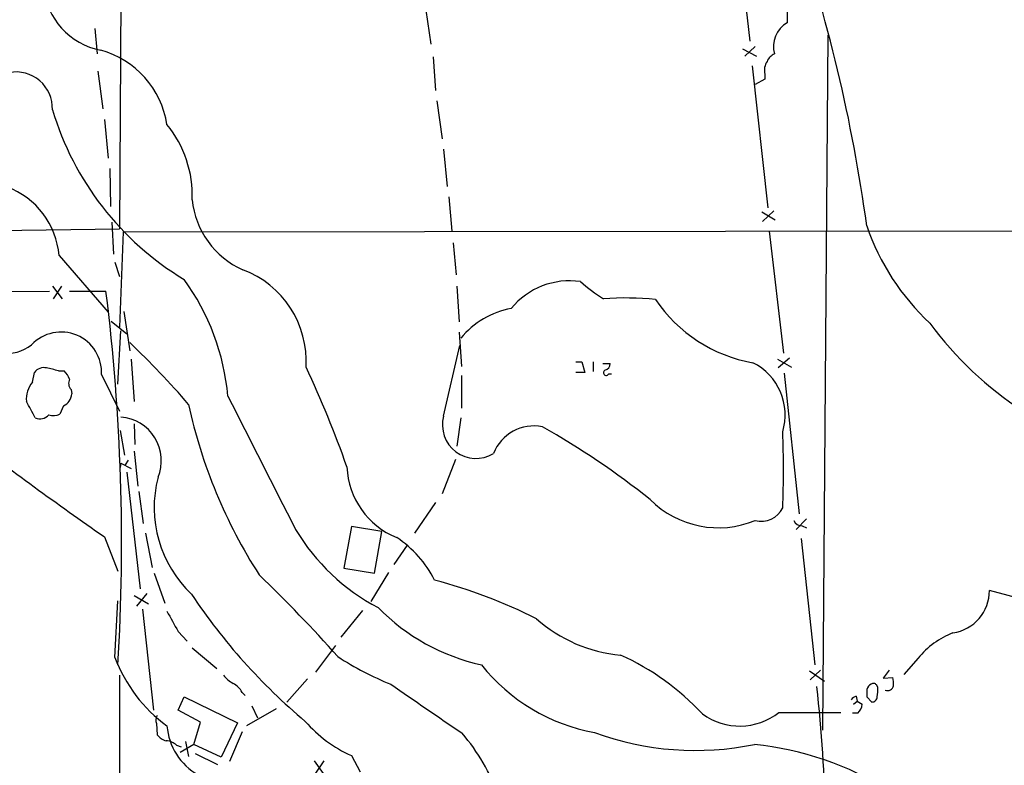
# Model space of a CAD drawing. Extents: x 8 to 1027, y 15 to 828.
# Drawn here: x 422 to 535, y 603 to 688 of the extents above; entities that cross this region are included whole.
import ezdxf

# ---------------------------------------------------------------- set-up
doc = ezdxf.new("R2010")
doc.units = 0
doc.header["$MEASUREMENT"] = 0
doc.layers.add('MAIN', color=5, linetype='CONTINUOUS')

msp = doc.modelspace()

# ---------------------------------------------------------------- linework, layer by layer
at = {"layer": 'MAIN'}
for p, q in [((434.2553, 733.2133), (433.832, 664.2947)), ((503.5973, 703.4107), (505.6293, 685.6307)), ((509.6933, 697.1453), (509.8627, 687.7473)), ((468.7147, 689.1867), (469.3073, 685.292)), ((431.038, 687.07), (431.292, 684.1913)), ((513.9267, 607.2293), (514.5193, 686.308)), ((506.222, 685.038), (505.0367, 683.9373)), ((469.5613, 683.8527), (469.8153, 680.0427)), ((504.7827, 684.784), (506.3913, 683.9373)), ((505.8833, 682.8367), (507.6613, 666.6653)), ((431.3767, 682.244), (431.9693, 677.926)), ((507.3227, 681.9053), (507.3227, 681.3127)), ((507.3227, 681.3127), (506.222, 680.72)), ((469.9847, 678.8573), (470.5773, 674.5393)), ((432.1387, 676.7407), (432.562, 672.338)), ((470.7467, 673.354), (471.17, 669.1207)), ((432.7313, 671.1527), (432.816, 666.8347)), ((471.3393, 667.9353), (471.678, 664.0407)), ((506.984, 666.242), (508.508, 665.3107)), ((508.3387, 666.3267), (507.0687, 665.1413)), ((432.9853, 665.0567), (433.1547, 661.416)), ((404.876, 663.8713), (433.832, 664.2947)), ((434.2553, 663.956), (433.832, 653.1187)), ((434.2553, 663.956), (607.6527, 664.1253)), ((507.8307, 664.0407), (509.4393, 650.1553)), ((471.8473, 662.686), (472.186, 659.0453)), ((426.974, 661.2467), (432.562, 654.812)), ((433.324, 660.4847), (433.832, 658.876)), ((409.5327, 657.098), (425.8733, 657.1827)), ((426.212, 657.7753), (427.3127, 656.336)), ((427.228, 657.7753), (426.2967, 656.336)), ((428.1593, 657.1827), (432.308, 657.1827)), ((472.2707, 657.7753), (472.5247, 653.7113)), ((434.34, 654.8967), (435.0173, 650.4093)), ((432.9007, 653.796), (434.6787, 652.3567)), ((433.6627, 646.5993), (434.0013, 652.6953)), ((472.5247, 652.526), (472.7787, 648.6313)), ((470.7467, 642.9587), (472.6093, 651.002)), ((435.1867, 649.478), (435.5253, 644.652)), ((485.8173, 649.1393), (486.4947, 649.1393)), ((486.4947, 649.1393), (486.8333, 647.954)), ((487.7647, 649.1393), (487.7647, 648.0387)), ((508.762, 649.478), (510.3707, 648.5467)), ((510.1167, 649.5627), (508.8467, 648.462)), ((423.926, 646.8533), (424.18, 647.954)), ((426.8893, 648.1233), (427.5667, 648.1233)), ((486.8333, 647.954), (485.8173, 647.954)), ((488.8653, 648.97), (489.712, 648.97)), ((431.8, 647.7), (433.832, 643.5513)), ((472.7787, 647.6153), (472.7787, 643.89)), ((489.5427, 647.7847), (489.8813, 647.7847)), ((509.524, 647.8693), (511.2173, 631.8673)), ((428.3287, 646.0067), (428.4133, 645.4987)), ((427.482, 644.144), (427.0587, 643.2127)), ((472.694, 642.7893), (472.2707, 639.572)), ((433.9167, 641.35), (434.4247, 638.556)), ((435.5253, 642.112), (435.61, 639.7413)), ((435.5253, 638.9793), (435.9487, 635)), ((434.848, 637.9633), (434.5093, 637.4553)), ((472.1013, 638.048), (470.5773, 634.1533)), ((434.0013, 637.6247), (433.9167, 637.1167)), ((434.0013, 637.6247), (435.1867, 637.032)), ((434.6787, 636.6087), (436.2027, 623.316)), ((436.0333, 634.4073), (436.5413, 630.7667)), ((469.8153, 633.1373), (467.4447, 629.666)), ((512.064, 631.2747), (510.8787, 630.0893)), ((460.248, 630.428), (459.4013, 625.6867)), ((463.7193, 629.8353), (460.248, 630.428)), ((511.556, 630.5127), (512.064, 630.2587)), ((432.1387, 629.2427), (433.6627, 625.348)), ((436.7953, 629.666), (437.5573, 625.7713)), ((462.8727, 625.094), (463.7193, 629.8353)), ((511.4713, 629.0733), (512.9953, 614.68)), ((466.598, 628.3113), (465.074, 626.11)), ((459.4013, 625.6867), (462.8727, 625.094)), ((437.8113, 625.094), (438.9967, 621.7073)), ((464.4813, 625.1787), (462.4493, 621.8767)), ((435.5253, 622.554), (437.134, 621.6227)), ((436.9647, 622.808), (435.7793, 621.3687)), ((541.528, 620.776), (532.892, 623.1467)), ((433.324, 615.5267), (433.6627, 621.9613)), ((436.4567, 621.03), (437.7267, 609.5153)), ((461.518, 620.8607), (459.0627, 617.8127)), ((440.5207, 618.49), (441.5367, 617.3893)), ((442.1293, 616.6273), (444.9233, 614.2567)), ((456.184, 613.8333), (458.47, 616.8813)), ((524.764, 615.442), (523.1553, 613.5793)), ((433.832, 613.4947), (433.9167, 577.596)), ((512.4027, 614.0027), (514.096, 612.8173)), ((513.6727, 614.0873), (512.4873, 612.9867)), ((521.462, 614.0873), (520.7847, 613.156)), ((520.7847, 613.156), (521.8853, 613.2407)), ((455.2527, 613.0713), (452.882, 610.4467)), ((520.192, 612.14), (520.0227, 612.394)), ((440.5207, 609.5153), (441.198, 611.0393)), ((441.198, 611.0393), (447.294, 608.076)), ((447.802, 611.5473), (448.1407, 611.2087)), ((517.7367, 611.124), (517.8213, 610.5313)), ((518.922, 611.0393), (519.5147, 610.4467)), ((448.9027, 610.0233), (449.58, 608.6687)), ((517.398, 610.1927), (517.8213, 610.5313)), ((517.8213, 610.5313), (518.414, 610.1927)), ((443.0607, 608.1607), (440.5207, 609.5153)), ((451.6967, 609.6847), (448.31, 607.7373)), ((508.9313, 609.2613), (515.9587, 609.2613)), ((517.906, 609.1767), (517.3133, 609.1767)), ((438.0653, 607.9913), (438.15, 606.7213)), ((442.2987, 605.6207), (443.0607, 608.1607)), ((447.294, 608.076), (445.4313, 604.1813)), ((447.802, 607.06), (446.3627, 603.6733)), ((440.3513, 605.536), (440.8593, 605.3667)), ((442.2987, 605.6207), (440.7747, 604.6893)), ((441.3673, 605.9593), (441.706, 604.266)), ((445.4313, 604.1813), (442.2987, 605.6207)), ((442.468, 604.6047), (445.008, 603.3347)), ((460.248, 604.3507), (461.264, 602.488)), ((456.0147, 603.758), (457.0307, 602.3187)), ((457.1153, 603.758), (456.0993, 602.234))]:
    msp.add_line(p, q, dxfattribs=at)
for centre, radius, start, end in [((339.3278, 640.215), 181.2466, 7.742671, 19.154594), ((433.2663, 692.5709), 8.106, 185.377004, 258.968975), ((511.4093, 685.052), 3.1075, 119.847793, 196.07937), ((428.935, 674.5536), 10.4382, 8.786142, 74.552312), ((509.0154, 682.7526), 1.5558, 112.369719, 157.630281), ((509.128, 682.3288), 1.8543, 146.780409, 193.202127), ((422.0561, 677.9854), 4.1584, 358.014145, 100.457908), ((458.662, 687.5638), 33.8752, 196.678994, 238.966482), ((429.481, 668.0991), 12.6583, 357.725364, 39.483867), ((417.907, 660.4972), 9.0979, 4.725463, 69.808078), ((451.7917, 668.5247), 9.7069, 185.485997, 246.278319), ((544.6618, 673.4543), 27.2093, 198.916529, 227.039148), ((443.9742, 649.2189), 11.1295, 356.537314, 69.418226), ((419.62, 642.8435), 26.6816, 5.163303, 36.028605), ((485.0803, 649.805), 8.5692, 81.646079, 140.67658), ((501.0599, 675.401), 22.5859, 229.278738, 237.57669), ((203.8671, 628.6286), 230.2186, 356.526406, 7.124766), ((491.4168, 621.551), 34.8724, 84.305968, 94.056375), ((508.8704, 665.6731), 16.8699, 213.951937, 260.093225), ((480.2952, 645.5135), 9.8951, 100.739525, 140.190574), ((559.2655, 678.054), 41.2256, 216.48286, 236.816786), ((427.2026, 647.9409), 4.6037, 357.000491, 136.89681), ((420.6654, 655.4715), 5.4142, 228.360309, 305.915723), ((375.1804, 587.6909), 87.3599, 40.402336, 46.76856), ((502.9771, 643.1029), 6.661, 343.227264, 63.319546), ((425.2325, 647.2075), 1.2904, 76.45591, 144.653307), ((423.3836, 636.9808), 11.681, 72.535164, 79.388179), ((425.6902, 646.2751), 2.6338, 20.372473, 44.564679), ((346.0072, 597.1482), 120.5794, 19.400654, 25.230605), ((489.2605, 647.9258), 0.3156, 116.581291, 333.434949), ((488.9711, 648.9348), 0.7417, 281.525044, 2.720065), ((426.4521, 644.8712), 3.2109, 141.880557, 183.914493), ((429.1332, 646.7264), 1.0795, 154.44857, 221.81559), ((-41.9164, 389.7216), 530.4414, 28.495445, 28.724629), ((426.7285, 645.6594), 1.6924, 296.437872, 354.551483), ((4238.8804, 2563.8341), 4250.3483, 206.8332728, 207.0624565), ((499.3122, 656.8484), 58.9542, 192.276182, 212.785778), ((424.8096, 643.9356), 1.2692, 244.575666, 320.482853), ((426.3243, 644.6606), 1.6235, 250.736935, 296.894914), ((433.6411, 637.916), 4.9711, 337.529086, 85.844747), ((474.427, 641.9729), 3.81, 165.004843, 301.527801), ((481.0588, 636.8658), 4.9983, 79.061003, 158.159211), ((435.4985, 559.7278), 94.3108, 51.441266, 60.452576), ((638.2473, 927.18), 362.2808, 232.220647, 235.325091), ((399.2012, 636.8627), 110.2381, 357.755164, 2.244836), ((468.8463, 637.6017), 9.1151, 182.517649, 247.871061), ((451.3855, 632.593), 13.589, 165.41031, 226.577059), ((502.0352, 641.2651), 10.9887, 225.139734, 292.396301), ((506.9304, 633.6922), 2.6822, 254.685489, 334.670285), ((474.3032, 642.248), 23.753, 210.789142, 242.393148), ((511.5073, 631.4643), 0.9528, 202.13417, 272.929668), ((458.3909, 618.5306), 12.7376, 27.094118, 56.546221), ((328.5607, 499.1625), 174.6505, 41.816967, 46.061013), ((453.4924, 564.0697), 62.4118, 63.510655, 74.919248), ((499.3453, 660.9581), 68.8858, 213.713874, 229.92653), ((528.0692, 623.0964), 4.8231, 278.034341, 0.597552), ((480.1315, 637.7089), 23.5797, 224.440035, 257.591533), ((1011.364, 937.1208), 653.7489, 208.9399973, 209.1691888), ((492.3962, 632.3434), 16.6304, 228.285491, 264.828903), ((532.4434, 609.0163), 10.0131, 111.686334, 140.079259), ((449.3864, 621.5986), 17.1717, 200.707568, 233.824874), ((477.1786, 643.6907), 33.601, 236.685917, 248.264294), ((479.2846, 589.7827), 28.4737, 42.698892, 65.930799), ((491.7693, 627.9817), 21.3537, 218.529947, 259.653035), ((449.0314, 616.3329), 4.3877, 220.304988, 239.219434), ((519.601, 612.5634), 2.3826, 353.877836, 16.515207), ((445.8129, 610.5742), 2.2144, 26.068631, 63.931369), ((1865.7835, 2641.6617), 2465.871, 235.3768841, 235.6060695), ((322.106, 591.6632), 192.246, 357.042641, 6.139762), ((519.8022, 611.6456), 0.9125, 114.073425, 164.723953), ((519.6878, 612.1668), 0.4047, 34.153419, 129.57533), ((516.8474, 611.8438), 3.3577, 346.137165, 5.060949), ((521.2979, 612.4338), 0.6835, 247.716065, 349.50547), ((518.0757, 610.0228), 1.1522, 107.110772, 143.960562), ((730.6218, 611.4626), 211.7002, 179.885408, 180.114564), ((519.5289, 611.0251), 0.5786, 268.593643, 1.406357), ((516.8929, 610.3182), 1.5263, 311.589582, 355.283433), ((438.8751, 608.3872), 0.9014, 143.553434, 206.053368), ((504.4593, 614.9278), 7.2185, 233.944499, 308.280491), ((446.3208, 608.311), 7.0933, 184.639076, 240.303309), ((466.4715, 618.2239), 15.2052, 221.015491, 245.839056), ((439.5046, 607.6526), 1.6439, 214.508882, 258.113137), ((455.6416, 592.0786), 22.7153, 19.81491, 40.698281), ((499.4279, 638.4455), 33.5035, 249.936228, 281.55215), ((439.0479, 604.1316), 1.916, 47.136122, 86.466195), ((502.4307, 569.8062), 36.0058, 58.091623, 84.091244)]:
    msp.add_arc(centre, radius, start, end, dxfattribs=at)

doc.saveas('drawing.dxf')
